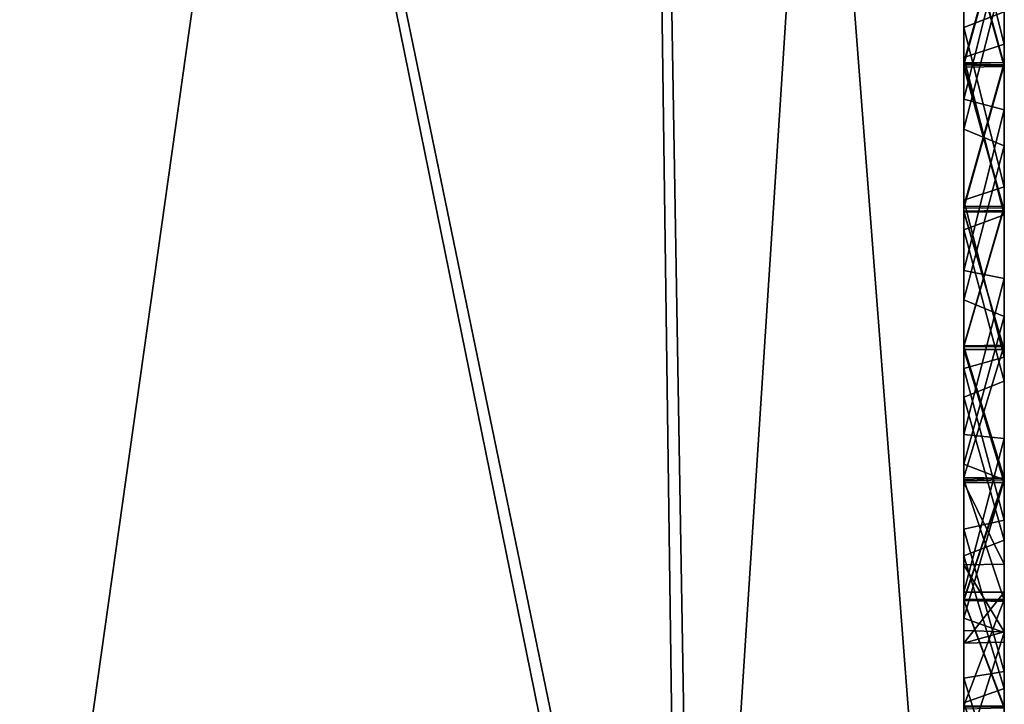
# Model space of a CAD drawing. Units: millimetres. Extents: x -89 to 30, y -70 to 300.
# Drawn here: x 26 to 29, y 2 to 4 of the extents above; entities that cross this region are included whole.
import ezdxf

# ---------------------------------------------------------------- set-up
doc = ezdxf.new("R2010")
doc.units = ezdxf.units.MM
doc.header["$LTSCALE"] = 101.851852
for name, color, linetype in [('126', 7, 'CONTINUOUS'), ('142', 7, 'CONTINUOUS'), ('147', 7, 'CONTINUOUS'), ('148', 7, 'CONTINUOUS'), ('173', 7, 'CONTINUOUS'), ('175', 7, 'CONTINUOUS'), ('177', 7, 'CONTINUOUS'), ('179', 7, 'CONTINUOUS'), ('180', 7, 'CONTINUOUS')]:
    doc.layers.add(name, color=color, linetype=linetype)

msp = doc.modelspace()

# ---------------------------------------------------------------- linework, layer by layer
at = {"layer": '126', "color": 254, "linetype": 'Continuous', "true_color": 0xe6e6e6}
for points in [[(28.4929, 0.0649, -20.3211), (28.4929, 10.3686, -17.1483), (28.4929, 1.1559, -3.6038), (28.4929, 0.0649, -20.3211)], [(28.4929, 1.1559, -3.6038), (28.4929, 10.3686, -17.1483), (28.4929, 1.4181, -3.9444), (28.4929, 1.1559, -3.6038)], [(28.4929, 1.4181, -3.9444), (28.4929, 10.3686, -17.1483), (28.4929, 1.7262, -4.2441), (28.4929, 1.4181, -3.9444)], [(28.4929, 1.7262, -4.2441), (28.4929, 10.3686, -17.1483), (28.4929, 2.0752, -4.4951), (28.4929, 1.7262, -4.2441)], [(28.4929, 2.0752, -4.4951), (28.4929, 10.3686, -17.1483), (28.4929, 2.4564, -4.6938), (28.4929, 2.0752, -4.4951)], [(28.4929, 2.4564, -4.6938), (28.4929, 10.3686, -17.1483), (28.4929, 2.8626, -4.8341), (28.4929, 2.4564, -4.6938)], [(28.4929, 2.8626, -4.8341), (28.4929, 10.3686, -17.1483), (28.4929, 3.2848, -4.9151), (28.4929, 2.8626, -4.8341)], [(28.4929, 3.2848, -4.9151), (28.4929, 10.3686, -17.1483), (28.4929, 3.7143, -4.9329), (28.4929, 3.2848, -4.9151)], [(28.4929, 10.3686, 17.1483), (28.4929, 0.0649, 20.3211), (28.4929, 6.4576, 1.8267), (28.4929, 10.3686, 17.1483)], [(28.4929, 6.4576, 1.8267), (28.4929, 0.0649, 20.3211), (28.4929, 6.3041, 2.2282), (28.4929, 6.4576, 1.8267)], [(28.4929, 6.3041, 2.2282), (28.4929, 0.0649, 20.3211), (28.4929, 6.095, 2.6038), (28.4929, 6.3041, 2.2282)], [(28.4929, 6.095, 2.6038), (28.4929, 0.0649, 20.3211), (28.4929, 5.8328, 2.9444), (28.4929, 6.095, 2.6038)], [(28.4929, 5.8328, 2.9444), (28.4929, 0.0649, 20.3211), (28.4929, 5.5246, 3.2441), (28.4929, 5.8328, 2.9444)], [(28.4929, 5.5246, 3.2441), (28.4929, 0.0649, 20.3211), (28.4929, 5.1757, 3.4951), (28.4929, 5.5246, 3.2441)], [(28.4929, 5.1757, 3.4951), (28.4929, 0.0649, 20.3211), (28.4929, 4.7945, 3.6938), (28.4929, 5.1757, 3.4951)], [(28.4929, 4.7945, 3.6938), (28.4929, 0.0649, 20.3211), (28.4929, 4.3882, 3.8341), (28.4929, 4.7945, 3.6938)], [(28.4929, 4.3882, 3.8341), (28.4929, 0.0649, 20.3211), (28.4929, 3.966, 3.9151), (28.4929, 4.3882, 3.8341)], [(28.4929, 3.966, 3.9151), (28.4929, 0.0649, 20.3211), (28.4929, 3.5366, 3.9329), (28.4929, 3.966, 3.9151)], [(28.4929, 3.8917, -1.9657), (28.4929, 3.4619, -1.9737), (28.4929, 3.8069, -4.387), (28.4929, 3.8917, -1.9657)], [(28.4929, 3.4498, -1.4318), (28.4929, 3.8128, -1.4303), (28.4929, 3.8011, 0.4318), (28.4929, 3.4498, -1.4318)], [(28.4929, 3.8069, -4.387), (28.4929, 3.4619, -1.9737), (28.4929, 3.4463, -4.3882), (28.4929, 3.8069, -4.387)], [(28.4929, 3.8045, 3.3882), (28.4929, 3.444, 3.387), (28.4929, 3.7889, 0.9737), (28.4929, 3.8045, 3.3882)], [(28.4929, 3.4381, 0.4303), (28.4929, 3.4498, -1.4318), (28.4929, 3.8011, 0.4318), (28.4929, 3.4381, 0.4303)], [(28.4929, 3.7889, 0.9737), (28.4929, 3.444, 3.387), (28.4929, 3.3591, 0.9657), (28.4929, 3.7889, 0.9737)], [(28.4929, 3.5366, 3.9329), (28.4929, 0.0649, 20.3211), (28.4929, 3.1089, 3.8893), (28.4929, 3.5366, 3.9329)], [(28.4929, 3.4619, -1.9737), (28.4929, 3.0357, -1.9183), (28.4929, 3.4463, -4.3882), (28.4929, 3.4619, -1.9737)], [(28.4929, 3.0944, -1.379), (28.4929, 3.4498, -1.4318), (28.4929, 3.4381, 0.4303), (28.4929, 3.0944, -1.379)], [(28.4929, 3.4463, -4.3882), (28.4929, 3.0357, -1.9183), (28.4929, 3.0898, -4.3346), (28.4929, 3.4463, -4.3882)], [(28.4929, 3.444, 3.387), (28.4929, 3.0818, 3.3324), (28.4929, 3.3591, 0.9657), (28.4929, 3.444, 3.387)], [(28.4929, 3.0805, 0.376), (28.4929, 3.0944, -1.379), (28.4929, 3.4381, 0.4303), (28.4929, 3.0805, 0.376)], [(28.4929, 3.3591, 0.9657), (28.4929, 3.0818, 3.3324), (28.4929, 2.9349, 0.8965), (28.4929, 3.3591, 0.9657)], [(28.4929, 3.1089, 3.8893), (28.4929, 0.0649, 20.3211), (28.4929, 2.6924, 3.7831), (28.4929, 3.1089, 3.8893)], [(28.4929, 2.749, -1.2737), (28.4929, 3.0944, -1.379), (28.4929, 3.0805, 0.376), (28.4929, 2.749, -1.2737)], [(28.4929, 3.0898, -4.3346), (28.4929, 3.0357, -1.9183), (28.4929, 2.7472, -4.2293), (28.4929, 3.0898, -4.3346)], [(28.4929, 3.0818, 3.3324), (28.4929, 2.7394, 3.2266), (28.4929, 2.9349, 0.8965), (28.4929, 3.0818, 3.3324)], [(28.4929, 2.7394, 0.2695), (28.4929, 2.749, -1.2737), (28.4929, 3.0805, 0.376), (28.4929, 2.7394, 0.2695)], [(28.4929, 3.0357, -1.9183), (28.4929, 2.6217, -1.8026), (28.4929, 2.7472, -4.2293), (28.4929, 3.0357, -1.9183)], [(28.4929, 2.9349, 0.8965), (28.4929, 2.7394, 3.2266), (28.4929, 2.5297, 0.7672), (28.4929, 2.9349, 0.8965)], [(28.4929, 2.4234, -1.1171), (28.4929, 2.749, -1.2737), (28.4929, 2.7394, 0.2695), (28.4929, 2.4234, -1.1171)], [(28.4929, 2.7472, -4.2293), (28.4929, 2.6217, -1.8026), (28.4929, 2.4185, -4.0708), (28.4929, 2.7472, -4.2293)], [(28.4929, 2.4105, 0.1106), (28.4929, 2.4234, -1.1171), (28.4929, 2.7394, 0.2695), (28.4929, 2.4105, 0.1106)], [(28.4929, 2.7394, 3.2266), (28.4929, 2.4151, 3.07), (28.4929, 2.5297, 0.7672), (28.4929, 2.7394, 3.2266)], [(28.4929, 2.6924, 3.7831), (28.4929, 0.0649, 20.3211), (28.4929, 2.2953, 3.6186), (28.4929, 2.6924, 3.7831)], [(28.4929, 2.6217, -1.8026), (28.4929, 2.2292, -1.6272), (28.4929, 2.4185, -4.0708), (28.4929, 2.6217, -1.8026)], [(28.4929, 2.5297, 0.7672), (28.4929, 2.4151, 3.07), (28.4929, 2.139, 0.5774), (28.4929, 2.5297, 0.7672)], [(28.4929, 2.1212, -0.9127), (28.4929, 2.4234, -1.1171), (28.4929, 2.2072, 0.0829), (28.4929, 2.1212, -0.9127)], [(28.4929, 2.2072, 0.0829), (28.4929, 2.4234, -1.1171), (28.4929, 2.4105, 0.1106), (28.4929, 2.2072, 0.0829)], [(28.4929, 2.4185, -4.0708), (28.4929, 2.2292, -1.6272), (28.4929, 2.1194, -3.8681), (28.4929, 2.4185, -4.0708)], [(28.4929, 2.4151, 3.07), (28.4929, 2.1186, 2.8664), (28.4929, 2.139, 0.5774), (28.4929, 2.4151, 3.07)], [(28.4929, 2.2953, 3.6186), (28.4929, 0.0649, 20.3211), (28.4929, 1.9267, 3.3974), (28.4929, 2.2953, 3.6186)], [(28.4929, 2.2292, -1.6272), (28.4929, 1.8658, -1.3976), (28.4929, 2.1194, -3.8681), (28.4929, 2.2292, -1.6272)], [(28.4929, 2.0441, 0.2036), (28.4929, 2.1212, -0.9127), (28.4929, 2.2072, 0.0829), (28.4929, 2.0441, 0.2036)], [(28.4929, 2.139, 0.5774), (28.4929, 2.1186, 2.8664), (28.4929, 2.0132, 0.4086), (28.4929, 2.139, 0.5774)], [(28.4929, 1.8578, -0.6695), (28.4929, 2.1212, -0.9127), (28.4929, 2.0132, 0.4086), (28.4929, 1.8578, -0.6695)], [(28.4929, 2.0132, 0.4086), (28.4929, 2.1212, -0.9127), (28.4929, 2.0441, 0.2036), (28.4929, 2.0132, 0.4086)], [(28.4929, 2.1194, -3.8681), (28.4929, 1.8658, -1.3976), (28.4929, 1.8548, -3.6224), (28.4929, 2.1194, -3.8681)], [(28.4929, 2.1186, 2.8664), (28.4929, 1.8499, 2.6165), (28.4929, 2.0132, 0.4086), (28.4929, 2.1186, 2.8664)], [(28.4929, 1.8499, 2.6165), (28.4929, 1.8578, -0.6695), (28.4929, 2.0132, 0.4086), (28.4929, 1.8499, 2.6165)], [(28.4929, 1.9267, 3.3974), (28.4929, 0.0649, 20.3211), (28.4929, 1.5935, 3.1258), (28.4929, 1.9267, 3.3974)], [(28.4929, 1.8658, -1.3976), (28.4929, 1.5402, -1.117), (28.4929, 1.8548, -3.6224), (28.4929, 1.8658, -1.3976)]]:
    msp.add_3dface(points, dxfattribs=at)
at = {"layer": '142', "color": 254, "linetype": 'Continuous', "true_color": 0xe6e6e6}
for points in [[(26.0867, 0.0649, -22.7998), (25.4666, 11.5465, -20.032), (27.793, 0.1081, -22.0472), (26.0867, 0.0649, -22.7998)], [(25.4666, 11.5465, -20.032), (27.6432, 11.1005, -19.186), (27.8289, 0.1081, -22.0094), (25.4666, 11.5465, -20.032)], [(25.4666, 11.5465, -20.032), (27.8289, 0.1081, -22.0094), (27.793, 0.1081, -22.0472), (25.4666, 11.5465, -20.032)], [(28.4929, 10.3686, -17.1483), (28.4929, 0.0649, -20.3211), (27.6432, 11.1005, -19.186), (28.4929, 10.3686, -17.1483)], [(27.6432, 11.1005, -19.186), (28.4929, 0.0649, -20.3211), (27.8289, 0.1081, -22.0094), (27.6432, 11.1005, -19.186)]]:
    msp.add_3dface(points, dxfattribs=at)
at = {"layer": '147', "color": 254, "linetype": 'Continuous', "true_color": 0xe6e6e6}
for points in [[(25.4666, 11.5465, 20.032), (26.0867, 0.0649, 22.7998), (27.6432, 11.1005, 19.186), (25.4666, 11.5465, 20.032)], [(26.0867, 0.0649, 22.7998), (27.793, 0.1081, 22.0472), (27.6432, 11.1005, 19.186), (26.0867, 0.0649, 22.7998)], [(27.8289, 0.1081, 22.0094), (28.4929, 10.3686, 17.1483), (27.6432, 11.1005, 19.186), (27.8289, 0.1081, 22.0094)], [(27.793, 0.1081, 22.0472), (27.8289, 0.1081, 22.0094), (27.6432, 11.1005, 19.186), (27.793, 0.1081, 22.0472)], [(28.4929, 0.0649, 20.3211), (28.4929, 10.3686, 17.1483), (27.8289, 0.1081, 22.0094), (28.4929, 0.0649, 20.3211)]]:
    msp.add_3dface(points, dxfattribs=at)
at = {"layer": '148', "color": 253, "linetype": 'Continuous', "true_color": 0xababab}
for points in [[(28.5929, 3.8104, -4.3859), (28.5929, 3.4444, -4.387), (28.5929, 5.3078, -4.4076), (28.5929, 3.8104, -4.3859)], [(28.5929, 5.3078, -4.4076), (28.5929, 3.4444, -4.387), (28.5929, 2.0394, -4.4712), (28.5929, 5.3078, -4.4076)], [(28.5929, 4.933, -4.6296), (28.5929, 5.3078, -4.4076), (28.5929, 2.0394, -4.4712), (28.5929, 4.933, -4.6296)], [(28.5929, 1.9431, 3.4076), (28.5929, 3.8065, 3.387), (28.5929, 5.2115, 3.4712), (28.5929, 1.9431, 3.4076)], [(28.5929, 2.3178, 3.6296), (28.5929, 1.9431, 3.4076), (28.5929, 5.2115, 3.4712), (28.5929, 2.3178, 3.6296)], [(28.5929, 4.8336, 3.6757), (28.5929, 2.3178, 3.6296), (28.5929, 5.2115, 3.4712), (28.5929, 4.8336, 3.6757)], [(28.5929, 3.8106, -1.4298), (28.5929, 3.4489, -1.4317), (28.5929, 5.1119, -1.5774), (28.5929, 3.8106, -1.4298)], [(28.5929, 5.1119, -1.5774), (28.5929, 3.4489, -1.4317), (28.5929, 2.2679, -1.6462), (28.5929, 5.1119, -1.5774)], [(28.5929, 4.7314, -1.7624), (28.5929, 5.1119, -1.5774), (28.5929, 2.2679, -1.6462), (28.5929, 4.7314, -1.7624)], [(28.5929, 2.139, 0.5774), (28.5929, 3.8019, 0.4317), (28.5929, 4.983, 0.6462), (28.5929, 2.139, 0.5774)], [(28.5929, 2.5194, 0.7624), (28.5929, 2.139, 0.5774), (28.5929, 4.983, 0.6462), (28.5929, 2.5194, 0.7624)], [(28.5929, 4.5893, 0.8154), (28.5929, 2.5194, 0.7624), (28.5929, 4.983, 0.6462), (28.5929, 4.5893, 0.8154)], [(28.5929, 4.5301, -4.7917), (28.5929, 4.933, -4.6296), (28.5929, 2.4173, -4.6757), (28.5929, 4.5301, -4.7917)], [(28.5929, 2.4173, -4.6757), (28.5929, 4.933, -4.6296), (28.5929, 2.0394, -4.4712), (28.5929, 2.4173, -4.6757)], [(28.5929, 2.7208, 3.7917), (28.5929, 2.3178, 3.6296), (28.5929, 4.8336, 3.6757), (28.5929, 2.7208, 3.7917)], [(28.5929, 4.4294, 3.8222), (28.5929, 2.7208, 3.7917), (28.5929, 4.8336, 3.6757), (28.5929, 4.4294, 3.8222)], [(28.5929, 4.3351, -1.8903), (28.5929, 4.7314, -1.7624), (28.5929, 2.6616, -1.8154), (28.5929, 4.3351, -1.8903)], [(28.5929, 2.6616, -1.8154), (28.5929, 4.7314, -1.7624), (28.5929, 2.2679, -1.6462), (28.5929, 2.6616, -1.8154)], [(28.5929, 2.9157, 0.8903), (28.5929, 2.5194, 0.7624), (28.5929, 4.5893, 0.8154), (28.5929, 2.9157, 0.8903)], [(28.5929, 4.1776, 0.9251), (28.5929, 2.9157, 0.8903), (28.5929, 4.5893, 0.8154), (28.5929, 4.1776, 0.9251)], [(28.5929, 4.1083, -4.8938), (28.5929, 4.5301, -4.7917), (28.5929, 2.8215, -4.8222), (28.5929, 4.1083, -4.8938)], [(28.5929, 2.8215, -4.8222), (28.5929, 4.5301, -4.7917), (28.5929, 2.4173, -4.6757), (28.5929, 2.8215, -4.8222)], [(28.5929, 3.1426, 3.8938), (28.5929, 2.7208, 3.7917), (28.5929, 4.4294, 3.8222), (28.5929, 3.1426, 3.8938)], [(28.5929, 4.0074, 3.9093), (28.5929, 3.1426, 3.8938), (28.5929, 4.4294, 3.8222), (28.5929, 4.0074, 3.9093)], [(28.5929, 3.9186, -1.9623), (28.5929, 4.3351, -1.8903), (28.5929, 3.0733, -1.9251), (28.5929, 3.9186, -1.9623)], [(28.5929, 3.0733, -1.9251), (28.5929, 4.3351, -1.8903), (28.5929, 2.6616, -1.8154), (28.5929, 3.0733, -1.9251)], [(28.5929, 3.3323, 0.9623), (28.5929, 2.9157, 0.8903), (28.5929, 4.1776, 0.9251), (28.5929, 3.3323, 0.9623)], [(28.5929, 3.7559, 0.9751), (28.5929, 3.3323, 0.9623), (28.5929, 4.1776, 0.9251), (28.5929, 3.7559, 0.9751)], [(28.5929, 3.676, -4.9327), (28.5929, 4.1083, -4.8938), (28.5929, 3.2435, -4.9093), (28.5929, 3.676, -4.9327)], [(28.5929, 3.2435, -4.9093), (28.5929, 4.1083, -4.8938), (28.5929, 2.8215, -4.8222), (28.5929, 3.2435, -4.9093)], [(28.5929, 3.5749, 3.9327), (28.5929, 3.1426, 3.8938), (28.5929, 4.0074, 3.9093), (28.5929, 3.5749, 3.9327)], [(28.5929, 3.4949, -1.9751), (28.5929, 3.9186, -1.9623), (28.5929, 3.0733, -1.9251), (28.5929, 3.4949, -1.9751)], [(28.5929, 3.4405, 3.3859), (28.5929, 3.8065, 3.387), (28.5929, 1.9431, 3.4076), (28.5929, 3.4405, 3.3859)], [(28.5929, 3.4403, 0.4298), (28.5929, 3.8019, 0.4317), (28.5929, 2.139, 0.5774), (28.5929, 3.4403, 0.4298)], [(28.5929, 3.4489, -1.4317), (28.5929, 3.0935, -1.3783), (28.5929, 1.9012, -1.4223), (28.5929, 3.4489, -1.4317)], [(28.5929, 2.2679, -1.6462), (28.5929, 3.4489, -1.4317), (28.5929, 1.9012, -1.4223), (28.5929, 2.2679, -1.6462)], [(28.5929, 3.4444, -4.387), (28.5929, 3.0901, -4.3343), (28.5929, 2.0394, -4.4712), (28.5929, 3.4444, -4.387)], [(28.5929, 3.0838, 3.3324), (28.5929, 3.4405, 3.3859), (28.5929, 1.6038, 3.1334), (28.5929, 3.0838, 3.3324)], [(28.5929, 1.6038, 3.1334), (28.5929, 3.4405, 3.3859), (28.5929, 1.9431, 3.4076), (28.5929, 1.6038, 3.1334)], [(28.5929, 3.0806, 0.3748), (28.5929, 3.4403, 0.4298), (28.5929, 2.0153, 0.4159), (28.5929, 3.0806, 0.3748)], [(28.5929, 2.0153, 0.4159), (28.5929, 3.4403, 0.4298), (28.5929, 2.139, 0.5774), (28.5929, 2.0153, 0.4159)], [(28.5929, 3.0935, -1.3783), (28.5929, 2.7505, -1.273), (28.5929, 1.9012, -1.4223), (28.5929, 3.0935, -1.3783)], [(28.5929, 3.0901, -4.3343), (28.5929, 2.747, -4.2289), (28.5929, 2.0394, -4.4712), (28.5929, 3.0901, -4.3343)], [(28.5929, 2.7398, 3.2263), (28.5929, 3.0838, 3.3324), (28.5929, 1.6038, 3.1334), (28.5929, 2.7398, 3.2263)], [(28.5929, 2.7389, 0.2686), (28.5929, 3.0806, 0.3748), (28.5929, 2.0413, 0.2083), (28.5929, 2.7389, 0.2686)], [(28.5929, 2.0413, 0.2083), (28.5929, 3.0806, 0.3748), (28.5929, 2.0153, 0.4159), (28.5929, 2.0413, 0.2083)], [(28.5929, 2.7505, -1.273), (28.5929, 2.4211, -1.1147), (28.5929, 1.5713, -1.1466), (28.5929, 2.7505, -1.273)], [(28.5929, 1.9012, -1.4223), (28.5929, 2.7505, -1.273), (28.5929, 1.5713, -1.1466), (28.5929, 1.9012, -1.4223)], [(28.5929, 2.747, -4.2289), (28.5929, 2.4217, -4.0716), (28.5929, 1.6951, -4.216), (28.5929, 2.747, -4.2289)], [(28.5929, 2.0394, -4.4712), (28.5929, 2.747, -4.2289), (28.5929, 1.6951, -4.216), (28.5929, 2.0394, -4.4712)], [(28.5929, 2.4172, 3.0702), (28.5929, 2.7398, 3.2263), (28.5929, 1.6038, 3.1334), (28.5929, 2.4172, 3.0702)], [(28.5929, 2.4105, 0.1106), (28.5929, 2.7389, 0.2686), (28.5929, 2.0413, 0.2083), (28.5929, 2.4105, 0.1106)], [(28.5929, 2.4217, -4.0716), (28.5929, 2.1194, -3.8664), (28.5929, 1.3933, -3.9153), (28.5929, 2.4217, -4.0716)], [(28.5929, 1.6951, -4.216), (28.5929, 2.4217, -4.0716), (28.5929, 1.3933, -3.9153), (28.5929, 1.6951, -4.216)], [(28.5929, 2.4211, -1.1147), (28.5929, 2.1216, -0.9126), (28.5929, 1.5713, -1.1466), (28.5929, 2.4211, -1.1147)], [(28.5929, 2.1163, 2.8636), (28.5929, 2.4172, 3.0702), (28.5929, 1.3084, 2.8125), (28.5929, 2.1163, 2.8636)], [(28.5929, 1.3084, 2.8125), (28.5929, 2.4172, 3.0702), (28.5929, 1.6038, 3.1334), (28.5929, 1.3084, 2.8125)], [(28.5929, 2.2089, 0.083), (28.5929, 2.4105, 0.1106), (28.5929, 2.0413, 0.2083), (28.5929, 2.2089, 0.083)], [(28.5929, 2.1216, -0.9126), (28.5929, 1.8579, -0.6691), (28.5929, 1.2838, -0.8256), (28.5929, 2.1216, -0.9126)], [(28.5929, 1.5713, -1.1466), (28.5929, 2.1216, -0.9126), (28.5929, 1.2838, -0.8256), (28.5929, 1.5713, -1.1466)], [(28.5929, 2.1194, -3.8664), (28.5929, 1.8558, -3.6229), (28.5929, 1.3933, -3.9153), (28.5929, 2.1194, -3.8664)], [(28.5929, 1.8524, 2.6184), (28.5929, 2.1163, 2.8636), (28.5929, 1.3084, 2.8125), (28.5929, 1.8524, 2.6184)]]:
    msp.add_3dface(points, dxfattribs=at)
at = {"layer": '173', "color": 253, "linetype": 'Continuous', "true_color": 0xababab}
for points in [[(28.4929, 3.966, 3.9151), (28.4929, 3.5366, 3.9329), (28.5929, 3.5749, 3.9327), (28.4929, 3.966, 3.9151)], [(28.4929, 3.8917, -1.9657), (28.5929, 3.9186, -1.9623), (28.5929, 3.4949, -1.9751), (28.4929, 3.8917, -1.9657)], [(28.4929, 3.4619, -1.9737), (28.4929, 3.8917, -1.9657), (28.5929, 3.4949, -1.9751), (28.4929, 3.4619, -1.9737)], [(28.4929, 3.5366, 3.9329), (28.5929, 3.1426, 3.8938), (28.5929, 3.5749, 3.9327), (28.4929, 3.5366, 3.9329)], [(28.4929, 3.5366, 3.9329), (28.4929, 3.1089, 3.8893), (28.5929, 3.1426, 3.8938), (28.4929, 3.5366, 3.9329)], [(28.4929, 3.4619, -1.9737), (28.5929, 3.4949, -1.9751), (28.5929, 3.0733, -1.9251), (28.4929, 3.4619, -1.9737)], [(28.4929, 3.0357, -1.9183), (28.4929, 3.4619, -1.9737), (28.5929, 3.0733, -1.9251), (28.4929, 3.0357, -1.9183)], [(28.4929, 3.1089, 3.8893), (28.5929, 2.7208, 3.7917), (28.5929, 3.1426, 3.8938), (28.4929, 3.1089, 3.8893)], [(28.4929, 3.1089, 3.8893), (28.4929, 2.6924, 3.7831), (28.5929, 2.7208, 3.7917), (28.4929, 3.1089, 3.8893)], [(28.4929, 3.0357, -1.9183), (28.5929, 3.0733, -1.9251), (28.5929, 2.6616, -1.8154), (28.4929, 3.0357, -1.9183)], [(28.4929, 2.6217, -1.8026), (28.4929, 3.0357, -1.9183), (28.5929, 2.6616, -1.8154), (28.4929, 2.6217, -1.8026)], [(28.4929, 2.6924, 3.7831), (28.5929, 2.3178, 3.6296), (28.5929, 2.7208, 3.7917), (28.4929, 2.6924, 3.7831)], [(28.4929, 2.6924, 3.7831), (28.4929, 2.2953, 3.6186), (28.5929, 2.3178, 3.6296), (28.4929, 2.6924, 3.7831)], [(28.4929, 2.6217, -1.8026), (28.5929, 2.6616, -1.8154), (28.5929, 2.2679, -1.6462), (28.4929, 2.6217, -1.8026)], [(28.4929, 2.2292, -1.6272), (28.4929, 2.6217, -1.8026), (28.5929, 2.2679, -1.6462), (28.4929, 2.2292, -1.6272)], [(28.4929, 2.2953, 3.6186), (28.5929, 1.9431, 3.4076), (28.5929, 2.3178, 3.6296), (28.4929, 2.2953, 3.6186)], [(28.4929, 2.2953, 3.6186), (28.4929, 1.9267, 3.3974), (28.5929, 1.9431, 3.4076), (28.4929, 2.2953, 3.6186)], [(28.4929, 2.2292, -1.6272), (28.5929, 2.2679, -1.6462), (28.5929, 1.9012, -1.4223), (28.4929, 2.2292, -1.6272)], [(28.4929, 1.8658, -1.3976), (28.4929, 2.2292, -1.6272), (28.5929, 1.9012, -1.4223), (28.4929, 1.8658, -1.3976)], [(28.4929, 1.9267, 3.3974), (28.5929, 1.6038, 3.1334), (28.5929, 1.9431, 3.4076), (28.4929, 1.9267, 3.3974)], [(28.4929, 1.9267, 3.3974), (28.4929, 1.5935, 3.1258), (28.5929, 1.6038, 3.1334), (28.4929, 1.9267, 3.3974)], [(28.4929, 1.8658, -1.3976), (28.5929, 1.9012, -1.4223), (28.5929, 1.5713, -1.1466), (28.4929, 1.8658, -1.3976)], [(28.4929, 1.5402, -1.117), (28.4929, 1.8658, -1.3976), (28.5929, 1.5713, -1.1466), (28.4929, 1.5402, -1.117)]]:
    msp.add_3dface(points, dxfattribs=at)
at = {"layer": '175', "color": 253, "linetype": 'Continuous', "true_color": 0xababab}
for points in [[(28.4929, 3.8128, -1.4303), (28.4929, 3.4498, -1.4318), (28.5929, 3.8106, -1.4298), (28.4929, 3.8128, -1.4303)], [(28.4929, 3.4498, -1.4318), (28.5929, 3.4489, -1.4317), (28.5929, 3.8106, -1.4298), (28.4929, 3.4498, -1.4318)], [(28.4929, 3.444, 3.387), (28.4929, 3.8045, 3.3882), (28.5929, 3.8065, 3.387), (28.4929, 3.444, 3.387)], [(28.4929, 3.444, 3.387), (28.5929, 3.8065, 3.387), (28.5929, 3.4405, 3.3859), (28.4929, 3.444, 3.387)], [(28.4929, 3.4498, -1.4318), (28.4929, 3.0944, -1.379), (28.5929, 3.4489, -1.4317), (28.4929, 3.4498, -1.4318)], [(28.4929, 3.0944, -1.379), (28.5929, 3.0935, -1.3783), (28.5929, 3.4489, -1.4317), (28.4929, 3.0944, -1.379)], [(28.4929, 3.0818, 3.3324), (28.4929, 3.444, 3.387), (28.5929, 3.0838, 3.3324), (28.4929, 3.0818, 3.3324)], [(28.4929, 3.444, 3.387), (28.5929, 3.4405, 3.3859), (28.5929, 3.0838, 3.3324), (28.4929, 3.444, 3.387)], [(28.4929, 3.0944, -1.379), (28.4929, 2.749, -1.2737), (28.5929, 3.0935, -1.3783), (28.4929, 3.0944, -1.379)], [(28.4929, 2.749, -1.2737), (28.5929, 2.7505, -1.273), (28.5929, 3.0935, -1.3783), (28.4929, 2.749, -1.2737)], [(28.4929, 3.0818, 3.3324), (28.5929, 3.0838, 3.3324), (28.5929, 2.7398, 3.2263), (28.4929, 3.0818, 3.3324)], [(28.4929, 2.7394, 3.2266), (28.4929, 3.0818, 3.3324), (28.5929, 2.7398, 3.2263), (28.4929, 2.7394, 3.2266)], [(28.4929, 2.749, -1.2737), (28.4929, 2.4234, -1.1171), (28.5929, 2.7505, -1.273), (28.4929, 2.749, -1.2737)], [(28.4929, 2.4234, -1.1171), (28.5929, 2.4211, -1.1147), (28.5929, 2.7505, -1.273), (28.4929, 2.4234, -1.1171)], [(28.4929, 2.7394, 3.2266), (28.5929, 2.7398, 3.2263), (28.5929, 2.4172, 3.0702), (28.4929, 2.7394, 3.2266)], [(28.4929, 2.4151, 3.07), (28.4929, 2.7394, 3.2266), (28.5929, 2.4172, 3.0702), (28.4929, 2.4151, 3.07)], [(28.4929, 2.4234, -1.1171), (28.4929, 2.1212, -0.9127), (28.5929, 2.4211, -1.1147), (28.4929, 2.4234, -1.1171)], [(28.4929, 2.1212, -0.9127), (28.5929, 2.1216, -0.9126), (28.5929, 2.4211, -1.1147), (28.4929, 2.1212, -0.9127)], [(28.4929, 2.1186, 2.8664), (28.4929, 2.4151, 3.07), (28.5929, 2.4172, 3.0702), (28.4929, 2.1186, 2.8664)], [(28.4929, 2.1186, 2.8664), (28.5929, 2.4172, 3.0702), (28.5929, 2.1163, 2.8636), (28.4929, 2.1186, 2.8664)], [(28.4929, 2.1212, -0.9127), (28.4929, 1.8578, -0.6695), (28.5929, 2.1216, -0.9126), (28.4929, 2.1212, -0.9127)], [(28.4929, 1.8578, -0.6695), (28.5929, 1.8579, -0.6691), (28.5929, 2.1216, -0.9126), (28.4929, 1.8578, -0.6695)], [(28.4929, 1.8499, 2.6165), (28.4929, 2.1186, 2.8664), (28.5929, 1.8524, 2.6184), (28.4929, 1.8499, 2.6165)], [(28.4929, 2.1186, 2.8664), (28.5929, 2.1163, 2.8636), (28.5929, 1.8524, 2.6184), (28.4929, 2.1186, 2.8664)]]:
    msp.add_3dface(points, dxfattribs=at)
at = {"layer": '177', "color": 253, "linetype": 'Continuous', "true_color": 0xababab}
for points in [[(28.4929, 3.7889, 0.9737), (28.4929, 3.3591, 0.9657), (28.5929, 3.7559, 0.9751), (28.4929, 3.7889, 0.9737)], [(28.4929, 3.3591, 0.9657), (28.5929, 3.3323, 0.9623), (28.5929, 3.7559, 0.9751), (28.4929, 3.3591, 0.9657)], [(28.4929, 3.2848, -4.9151), (28.4929, 3.7143, -4.9329), (28.5929, 3.676, -4.9327), (28.4929, 3.2848, -4.9151)], [(28.4929, 3.2848, -4.9151), (28.5929, 3.676, -4.9327), (28.5929, 3.2435, -4.9093), (28.4929, 3.2848, -4.9151)], [(28.4929, 3.3591, 0.9657), (28.4929, 2.9349, 0.8965), (28.5929, 3.3323, 0.9623), (28.4929, 3.3591, 0.9657)], [(28.4929, 2.9349, 0.8965), (28.5929, 2.9157, 0.8903), (28.5929, 3.3323, 0.9623), (28.4929, 2.9349, 0.8965)], [(28.4929, 2.8626, -4.8341), (28.4929, 3.2848, -4.9151), (28.5929, 3.2435, -4.9093), (28.4929, 2.8626, -4.8341)], [(28.4929, 2.8626, -4.8341), (28.5929, 3.2435, -4.9093), (28.5929, 2.8215, -4.8222), (28.4929, 2.8626, -4.8341)], [(28.4929, 2.9349, 0.8965), (28.4929, 2.5297, 0.7672), (28.5929, 2.9157, 0.8903), (28.4929, 2.9349, 0.8965)], [(28.4929, 2.5297, 0.7672), (28.5929, 2.5194, 0.7624), (28.5929, 2.9157, 0.8903), (28.4929, 2.5297, 0.7672)], [(28.4929, 2.4564, -4.6938), (28.4929, 2.8626, -4.8341), (28.5929, 2.8215, -4.8222), (28.4929, 2.4564, -4.6938)], [(28.4929, 2.4564, -4.6938), (28.5929, 2.8215, -4.8222), (28.5929, 2.4173, -4.6757), (28.4929, 2.4564, -4.6938)], [(28.4929, 2.5297, 0.7672), (28.4929, 2.139, 0.5774), (28.5929, 2.5194, 0.7624), (28.4929, 2.5297, 0.7672)], [(28.4929, 2.139, 0.5774), (28.5929, 2.139, 0.5774), (28.5929, 2.5194, 0.7624), (28.4929, 2.139, 0.5774)], [(28.4929, 2.0752, -4.4951), (28.4929, 2.4564, -4.6938), (28.5929, 2.4173, -4.6757), (28.4929, 2.0752, -4.4951)], [(28.4929, 2.0752, -4.4951), (28.5929, 2.4173, -4.6757), (28.5929, 2.0394, -4.4712), (28.4929, 2.0752, -4.4951)], [(28.4929, 1.7262, -4.2441), (28.4929, 2.0752, -4.4951), (28.5929, 2.0394, -4.4712), (28.4929, 1.7262, -4.2441)], [(28.4929, 1.7262, -4.2441), (28.5929, 2.0394, -4.4712), (28.5929, 1.6951, -4.216), (28.4929, 1.7262, -4.2441)]]:
    msp.add_3dface(points, dxfattribs=at)
at = {"layer": '179', "color": 253, "linetype": 'Continuous', "true_color": 0xababab}
for points in [[(28.4929, 3.8069, -4.387), (28.5929, 3.4444, -4.387), (28.5929, 3.8104, -4.3859), (28.4929, 3.8069, -4.387)], [(28.4929, 3.8069, -4.387), (28.4929, 3.4463, -4.3882), (28.5929, 3.4444, -4.387), (28.4929, 3.8069, -4.387)], [(28.4929, 3.8011, 0.4318), (28.5929, 3.8019, 0.4317), (28.5929, 3.4403, 0.4298), (28.4929, 3.8011, 0.4318)], [(28.4929, 3.4381, 0.4303), (28.4929, 3.8011, 0.4318), (28.5929, 3.4403, 0.4298), (28.4929, 3.4381, 0.4303)], [(28.4929, 3.4463, -4.3882), (28.4929, 3.0898, -4.3346), (28.5929, 3.4444, -4.387), (28.4929, 3.4463, -4.3882)], [(28.4929, 3.0898, -4.3346), (28.5929, 3.0901, -4.3343), (28.5929, 3.4444, -4.387), (28.4929, 3.0898, -4.3346)], [(28.4929, 3.4381, 0.4303), (28.5929, 3.4403, 0.4298), (28.5929, 3.0806, 0.3748), (28.4929, 3.4381, 0.4303)], [(28.4929, 3.0805, 0.376), (28.4929, 3.4381, 0.4303), (28.5929, 3.0806, 0.3748), (28.4929, 3.0805, 0.376)], [(28.4929, 3.0898, -4.3346), (28.4929, 2.7472, -4.2293), (28.5929, 3.0901, -4.3343), (28.4929, 3.0898, -4.3346)], [(28.4929, 2.7472, -4.2293), (28.5929, 2.747, -4.2289), (28.5929, 3.0901, -4.3343), (28.4929, 2.7472, -4.2293)], [(28.4929, 3.0805, 0.376), (28.5929, 3.0806, 0.3748), (28.5929, 2.7389, 0.2686), (28.4929, 3.0805, 0.376)], [(28.4929, 2.7394, 0.2695), (28.4929, 3.0805, 0.376), (28.5929, 2.7389, 0.2686), (28.4929, 2.7394, 0.2695)], [(28.4929, 2.7472, -4.2293), (28.4929, 2.4185, -4.0708), (28.5929, 2.4217, -4.0716), (28.4929, 2.7472, -4.2293)], [(28.4929, 2.7472, -4.2293), (28.5929, 2.4217, -4.0716), (28.5929, 2.747, -4.2289), (28.4929, 2.7472, -4.2293)], [(28.4929, 2.4105, 0.1106), (28.4929, 2.7394, 0.2695), (28.5929, 2.4105, 0.1106), (28.4929, 2.4105, 0.1106)], [(28.4929, 2.7394, 0.2695), (28.5929, 2.7389, 0.2686), (28.5929, 2.4105, 0.1106), (28.4929, 2.7394, 0.2695)], [(28.4929, 2.4185, -4.0708), (28.5929, 2.1194, -3.8664), (28.5929, 2.4217, -4.0716), (28.4929, 2.4185, -4.0708)], [(28.4929, 2.4185, -4.0708), (28.4929, 2.1194, -3.8681), (28.5929, 2.1194, -3.8664), (28.4929, 2.4185, -4.0708)], [(28.4929, 2.1194, -3.8681), (28.4929, 1.8548, -3.6224), (28.5929, 1.8558, -3.6229), (28.4929, 2.1194, -3.8681)], [(28.4929, 2.1194, -3.8681), (28.5929, 1.8558, -3.6229), (28.5929, 2.1194, -3.8664), (28.4929, 2.1194, -3.8681)]]:
    msp.add_3dface(points, dxfattribs=at)
at = {"layer": '180', "color": 253, "linetype": 'Continuous', "true_color": 0xababab}
for points in [[(28.4929, 2.2072, 0.0829), (28.4929, 2.4105, 0.1106), (28.5929, 2.2089, 0.083), (28.4929, 2.2072, 0.0829)], [(28.4929, 2.4105, 0.1106), (28.5929, 2.4105, 0.1106), (28.5929, 2.2089, 0.083), (28.4929, 2.4105, 0.1106)], [(28.4929, 2.2072, 0.0829), (28.5929, 2.2089, 0.083), (28.5929, 2.0413, 0.2083), (28.4929, 2.2072, 0.0829)], [(28.4929, 2.0441, 0.2036), (28.4929, 2.2072, 0.0829), (28.5929, 2.0413, 0.2083), (28.4929, 2.0441, 0.2036)], [(28.4929, 2.139, 0.5774), (28.4929, 2.0132, 0.4086), (28.5929, 2.139, 0.5774), (28.4929, 2.139, 0.5774)], [(28.4929, 2.0132, 0.4086), (28.5929, 2.0153, 0.4159), (28.5929, 2.139, 0.5774), (28.4929, 2.0132, 0.4086)], [(28.4929, 2.0132, 0.4086), (28.4929, 2.0441, 0.2036), (28.5929, 2.0413, 0.2083), (28.4929, 2.0132, 0.4086)], [(28.4929, 2.0132, 0.4086), (28.5929, 2.0413, 0.2083), (28.5929, 2.0153, 0.4159), (28.4929, 2.0132, 0.4086)]]:
    msp.add_3dface(points, dxfattribs=at)

doc.saveas('drawing.dxf')
